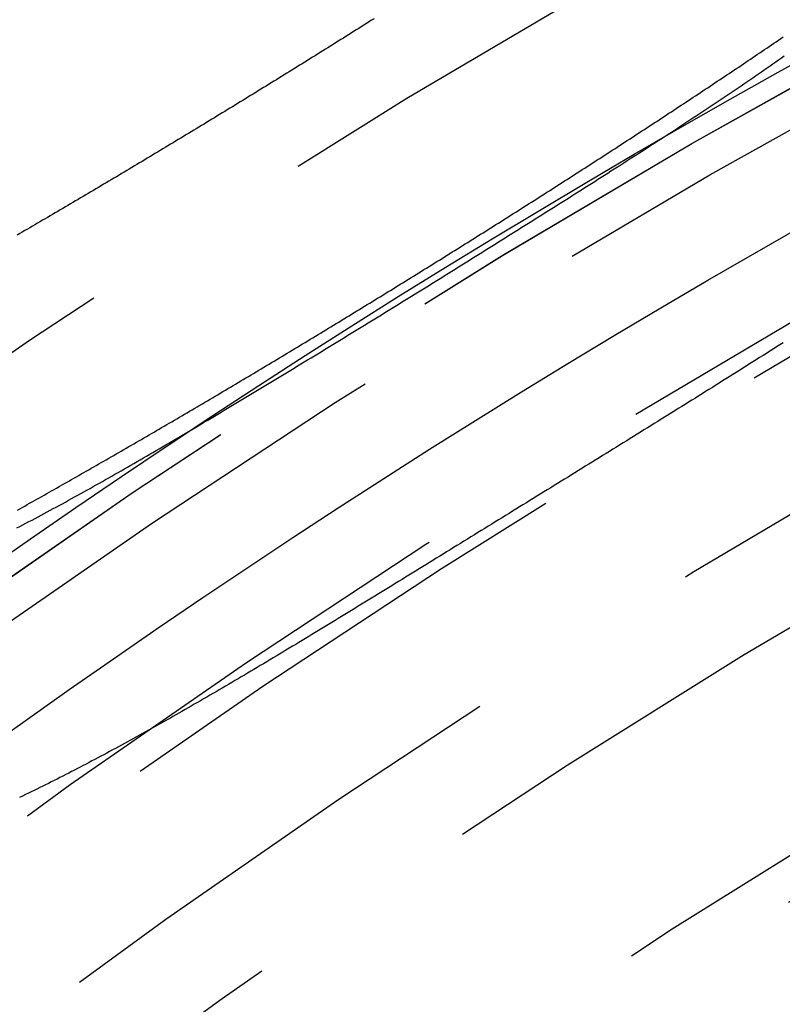
# Model space of a CAD drawing. Extents: x -51 to 51, y -201 to 147.
# Drawn here: x -27 to -23, y -114 to -109 of the extents above; entities that cross this region are included whole.
import ezdxf

# ---------------------------------------------------------------- set-up
doc = ezdxf.new("R2010")
doc.units = 0
doc.header["$LTSCALE"] = 10
doc.linetypes.add('VERDECKT', pattern=[0.375, 0.25, -0.125])
doc.layers.get('0').update_dxf_attribs({"linetype": 'CONTINUOUS'})
doc.layers.add('STEMPEL', color=3, linetype='CONTINUOUS')

# ---------------------------------------------------------------- blocks, each defined once
blk = doc.blocks.new('A$CFEFF1DA3')
at = {"color": 3}
blk.add_polyline3d([(-24.9783, 41.3279, 0), (-24.9915, 41.3196, 0), (-25.0046, 41.3113, 0), (-25.0178, 41.303, 0), (-25.0309, 41.2947, 0), (-25.0441, 41.2864, 0), (-25.0573, 41.2781, 0), (-25.0705, 41.2698, 0), (-25.0837, 41.2615, 0), (-25.0968, 41.2533, 0), (-25.11, 41.245, 0), (-25.1232, 41.2367, 0), (-25.1364, 41.2284, 0), (-25.1496, 41.2201, 0), (-25.1628, 41.2119, 0), (-25.1761, 41.2036, 0), (-25.1893, 41.1953, 0), (-25.2025, 41.1871, 0), (-25.2157, 41.1788, 0), (-25.2289, 41.1705, 0), (-25.2422, 41.1623, 0), (-25.2554, 41.154, 0), (-25.2687, 41.1458, 0), (-25.2819, 41.1375, 0), (-25.2951, 41.1293, 0), (-25.3084, 41.121, 0), (-25.3216, 41.1128, 0), (-25.3349, 41.1046, 0), (-25.3481, 41.0963, 0), (-25.3614, 41.0881, 0), (-25.3747, 41.0799, 0), (-25.3879, 41.0716, 0), (-25.4012, 41.0634, 0), (-25.4145, 41.0552, 0), (-25.4277, 41.047, 0), (-25.441, 41.0388, 0), (-25.4543, 41.0306, 0), (-25.4676, 41.0224, 0), (-25.4808, 41.0142, 0), (-25.4941, 41.006, 0), (-25.5074, 40.9978, 0), (-25.5207, 40.9896, 0), (-25.534, 40.9814, 0), (-25.5472, 40.9732, 0), (-25.5605, 40.965, 0), (-25.5738, 40.9569, 0), (-25.5871, 40.9487, 0), (-25.6004, 40.9405, 0), (-25.6137, 40.9324, 0), (-25.627, 40.9242, 0), (-25.6403, 40.916, 0), (-25.6536, 40.9079, 0), (-25.6668, 40.8998, 0), (-25.6801, 40.8916, 0), (-25.6934, 40.8835, 0), (-25.7067, 40.8753, 0), (-25.72, 40.8672, 0), (-25.7333, 40.8591, 0), (-25.7466, 40.851, 0), (-25.7599, 40.8429, 0), (-25.7732, 40.8348, 0), (-25.7865, 40.8267, 0), (-25.7998, 40.8186, 0), (-25.813, 40.8105, 0), (-25.8263, 40.8024, 0), (-25.8396, 40.7943, 0), (-25.8529, 40.7862, 0), (-25.8662, 40.7782, 0), (-25.8795, 40.7701, 0), (-25.8928, 40.762, 0), (-25.906, 40.754, 0), (-25.9193, 40.7459, 0), (-25.9326, 40.7379, 0), (-25.9459, 40.7299, 0), (-25.9592, 40.7218, 0), (-25.9724, 40.7138, 0), (-25.9857, 40.7058, 0), (-25.999, 40.6978, 0), (-26.0123, 40.6898, 0), (-26.0255, 40.6818, 0), (-26.0388, 40.6738, 0), (-26.0521, 40.6658, 0), (-26.0653, 40.6578, 0), (-26.0786, 40.6498, 0), (-26.0919, 40.6418, 0), (-26.1051, 40.6339, 0), (-26.1184, 40.6259, 0), (-26.1316, 40.6179, 0), (-26.1449, 40.61, 0), (-26.1581, 40.6021, 0), (-26.1713, 40.5941, 0), (-26.1846, 40.5862, 0), (-26.1978, 40.5783, 0), (-26.211, 40.5704, 0), (-26.2242, 40.5625, 0), (-26.2374, 40.5546, 0), (-26.2506, 40.5467, 0), (-26.2639, 40.5388, 0), (-26.2771, 40.531, 0), (-26.2902, 40.5231, 0), (-26.3034, 40.5152, 0), (-26.3166, 40.5074, 0), (-26.3298, 40.4995, 0), (-26.343, 40.4917, 0), (-26.3561, 40.4839, 0), (-26.3693, 40.4761, 0), (-26.3825, 40.4683, 0), (-26.3956, 40.4605, 0), (-26.4088, 40.4527, 0), (-26.4219, 40.4449, 0), (-26.435, 40.4371, 0), (-26.4482, 40.4294, 0), (-26.4613, 40.4216, 0), (-26.4744, 40.4138, 0), (-26.4875, 40.4061, 0), (-26.5006, 40.3984, 0), (-26.5137, 40.3906, 0), (-26.5268, 40.3829, 0), (-26.5399, 40.3752, 0), (-26.553, 40.3675, 0), (-26.5661, 40.3598, 0), (-26.5791, 40.3521, 0), (-26.5922, 40.3445, 0), (-26.6053, 40.3368, 0), (-26.6183, 40.3291, 0), (-26.6314, 40.3215, 0), (-26.6444, 40.3139, 0), (-26.6574, 40.3062, 0), (-26.6704, 40.2986, 0), (-26.6835, 40.291, 0), (-26.6965, 40.2834, 0), (-26.7095, 40.2758, 0), (-26.7225, 40.2682, 0), (-26.7355, 40.2606, 0), (-26.7484, 40.2531, 0), (-26.7614, 40.2455, 0), (-26.7744, 40.238, 0), (-26.7874, 40.2304, 0), (-26.8003, 40.2229, 0), (-26.8133, 40.2154, 0)], dxfattribs=at)
at = {"color": 1}
for points in [[(-26.8127, 38.8008, 0), (-26.8002, 38.8078, 0), (-26.7877, 38.8149, 0), (-26.7752, 38.8219, 0), (-26.7626, 38.8289, 0), (-26.7501, 38.8359, 0), (-26.7375, 38.843, 0), (-26.7249, 38.8501, 0), (-26.7124, 38.8572, 0), (-26.6998, 38.8642, 0), (-26.6872, 38.8714, 0), (-26.6746, 38.8785, 0), (-26.6619, 38.8856, 0), (-26.6493, 38.8927, 0), (-26.6366, 38.8999, 0), (-26.624, 38.9071, 0), (-26.6113, 38.9142, 0), (-26.5986, 38.9214, 0), (-26.5859, 38.9286, 0), (-26.5732, 38.9358, 0), (-26.5605, 38.9431, 0), (-26.5478, 38.9503, 0), (-26.535, 38.9575, 0), (-26.5223, 38.9648, 0), (-26.5095, 38.9721, 0), (-26.4968, 38.9793, 0), (-26.484, 38.9866, 0), (-26.4712, 38.9939, 0), (-26.4584, 39.0012, 0), (-26.4456, 39.0086, 0), (-26.4328, 39.0159, 0), (-26.4199, 39.0232, 0), (-26.4071, 39.0306, 0), (-26.3943, 39.038, 0), (-26.3814, 39.0453, 0), (-26.3686, 39.0527, 0), (-26.3557, 39.0601, 0), (-26.3428, 39.0675, 0), (-26.3299, 39.0749, 0), (-26.3171, 39.0823, 0), (-26.3042, 39.0898, 0), (-26.2913, 39.0972, 0), (-26.2783, 39.1047, 0), (-26.2654, 39.1121, 0), (-26.2525, 39.1196, 0), (-26.2396, 39.1271, 0), (-26.2266, 39.1345, 0), (-26.2137, 39.142, 0), (-26.2007, 39.1495, 0), (-26.1877, 39.1571, 0), (-26.1748, 39.1646, 0), (-26.1618, 39.1721, 0), (-26.1488, 39.1797, 0), (-26.1358, 39.1872, 0), (-26.1228, 39.1948, 0), (-26.1098, 39.2023, 0), (-26.0968, 39.2099, 0), (-26.0838, 39.2175, 0), (-26.0708, 39.2251, 0), (-26.0577, 39.2327, 0), (-26.0447, 39.2403, 0), (-26.0317, 39.248, 0), (-26.0186, 39.2556, 0), (-26.0055, 39.2632, 0), (-25.9925, 39.2709, 0), (-25.9794, 39.2785, 0), (-25.9663, 39.2862, 0), (-25.9533, 39.2939, 0), (-25.9402, 39.3016, 0), (-25.9271, 39.3092, 0), (-25.914, 39.3169, 0), (-25.9009, 39.3247, 0), (-25.8878, 39.3324, 0), (-25.8746, 39.3401, 0), (-25.8615, 39.3478, 0), (-25.8484, 39.3556, 0), (-25.8353, 39.3633, 0), (-25.8221, 39.3711, 0), (-25.809, 39.3788, 0), (-25.7958, 39.3866, 0), (-25.7827, 39.3944, 0), (-25.7695, 39.4022, 0), (-25.7564, 39.41, 0), (-25.7432, 39.4178, 0), (-25.73, 39.4256, 0), (-25.7168, 39.4334, 0), (-25.7037, 39.4412, 0), (-25.6905, 39.4491, 0), (-25.6773, 39.4569, 0), (-25.6641, 39.4648, 0), (-25.6509, 39.4726, 0), (-25.6377, 39.4805, 0), (-25.6245, 39.4884, 0), (-25.6113, 39.4962, 0), (-25.598, 39.5041, 0), (-25.5848, 39.512, 0), (-25.5716, 39.5199, 0), (-25.5584, 39.5278, 0), (-25.5451, 39.5358, 0), (-25.5319, 39.5437, 0), (-25.5186, 39.5516, 0), (-25.5054, 39.5596, 0), (-25.4921, 39.5675, 0), (-25.4789, 39.5754, 0), (-25.4656, 39.5834, 0), (-25.4524, 39.5914, 0), (-25.4391, 39.5993, 0), (-25.4259, 39.6073, 0), (-25.4126, 39.6153, 0), (-25.3993, 39.6233, 0), (-25.3861, 39.6313, 0), (-25.3728, 39.6393, 0), (-25.3595, 39.6473, 0), (-25.3462, 39.6553, 0), (-25.333, 39.6633, 0), (-25.3197, 39.6713, 0), (-25.3064, 39.6794, 0), (-25.2931, 39.6874, 0), (-25.2798, 39.6954, 0), (-25.2666, 39.7035, 0), (-25.2533, 39.7115, 0), (-25.24, 39.7196, 0), (-25.2267, 39.7277, 0), (-25.2134, 39.7357, 0), (-25.2001, 39.7438, 0), (-25.1868, 39.7519, 0), (-25.1735, 39.76, 0), (-25.1603, 39.7681, 0), (-25.147, 39.7762, 0), (-25.1337, 39.7843, 0), (-25.1204, 39.7924, 0), (-25.1071, 39.8005, 0), (-25.0938, 39.8086, 0), (-25.0805, 39.8167, 0), (-25.0672, 39.8248, 0), (-25.0539, 39.833, 0), (-25.0406, 39.8411, 0), (-25.0273, 39.8492, 0), (-25.014, 39.8574, 0), (-25.0007, 39.8655, 0), (-24.9874, 39.8737, 0), (-24.9741, 39.8818, 0), (-24.9609, 39.89, 0), (-24.9476, 39.8981, 0), (-24.9343, 39.9063, 0), (-24.921, 39.9145, 0), (-24.9077, 39.9227, 0), (-24.8944, 39.9308, 0), (-24.8811, 39.939, 0), (-24.8678, 39.9472, 0), (-24.8546, 39.9554, 0), (-24.8413, 39.9636, 0), (-24.828, 39.9718, 0), (-24.8147, 39.98, 0), (-24.8015, 39.9882, 0), (-24.7882, 39.9964, 0), (-24.7749, 40.0046, 0), (-24.7616, 40.0128, 0), (-24.7484, 40.0211, 0), (-24.7351, 40.0293, 0), (-24.7218, 40.0375, 0), (-24.7086, 40.0457, 0), (-24.6953, 40.054, 0), (-24.6821, 40.0622, 0), (-24.6688, 40.0705, 0), (-24.6556, 40.0787, 0), (-24.6423, 40.0869, 0), (-24.6291, 40.0952, 0), (-24.6158, 40.1034, 0), (-24.6026, 40.1117, 0), (-24.5894, 40.12, 0), (-24.5761, 40.1282, 0), (-24.5629, 40.1365, 0), (-24.5497, 40.1447, 0), (-24.5365, 40.153, 0), (-24.5233, 40.1613, 0), (-24.51, 40.1695, 0), (-24.4968, 40.1778, 0), (-24.4836, 40.1861, 0), (-24.4704, 40.1944, 0), (-24.4572, 40.2026, 0), (-24.4441, 40.2109, 0), (-24.4309, 40.2192, 0), (-24.4177, 40.2275, 0), (-24.4045, 40.2358, 0), (-24.3913, 40.2441, 0), (-24.3782, 40.2524, 0), (-24.365, 40.2607, 0), (-24.3519, 40.2689, 0), (-24.3387, 40.2772, 0), (-24.3256, 40.2855, 0), (-24.3124, 40.2938, 0), (-24.2993, 40.3021, 0), (-24.2862, 40.3104, 0), (-24.273, 40.3187, 0), (-24.2599, 40.327, 0), (-24.2468, 40.3353, 0), (-24.2337, 40.3437, 0), (-24.2206, 40.352, 0), (-24.2075, 40.3603, 0), (-24.1944, 40.3686, 0), (-24.1813, 40.3769, 0), (-24.1682, 40.3852, 0), (-24.1551, 40.3935, 0), (-24.1421, 40.4018, 0), (-24.129, 40.4102, 0), (-24.116, 40.4185, 0), (-24.1029, 40.4268, 0), (-24.0899, 40.4351, 0), (-24.0768, 40.4434, 0), (-24.0638, 40.4517, 0), (-24.0508, 40.46, 0), (-24.0378, 40.4684, 0), (-24.0248, 40.4767, 0), (-24.0118, 40.485, 0), (-23.9988, 40.4933, 0), (-23.9859, 40.5016, 0), (-23.9729, 40.5099, 0), (-23.9599, 40.5182, 0), (-23.947, 40.5265, 0), (-23.9341, 40.5348, 0), (-23.9211, 40.5431, 0), (-23.9082, 40.5515, 0), (-23.8953, 40.5598, 0), (-23.8824, 40.5681, 0), (-23.8695, 40.5764, 0), (-23.8566, 40.5847, 0), (-23.8438, 40.593, 0), (-23.8309, 40.6013, 0), (-23.8181, 40.6096, 0), (-23.8052, 40.6179, 0), (-23.7924, 40.6262, 0), (-23.7796, 40.6345, 0), (-23.7667, 40.6428, 0), (-23.7539, 40.651, 0), (-23.7411, 40.6593, 0), (-23.7284, 40.6676, 0), (-23.7156, 40.6759, 0), (-23.7028, 40.6842, 0), (-23.6901, 40.6925, 0), (-23.6773, 40.7008, 0), (-23.6646, 40.709, 0), (-23.6519, 40.7173, 0), (-23.6391, 40.7256, 0), (-23.6264, 40.7339, 0), (-23.6138, 40.7422, 0), (-23.6011, 40.7504, 0), (-23.5884, 40.7587, 0), (-23.5757, 40.767, 0), (-23.5631, 40.7752, 0), (-23.5505, 40.7835, 0), (-23.5378, 40.7918, 0), (-23.5252, 40.8, 0), (-23.5126, 40.8083, 0), (-23.5, 40.8165, 0), (-23.4874, 40.8248, 0), (-23.4749, 40.833, 0), (-23.4623, 40.8413, 0), (-23.4497, 40.8495, 0), (-23.4372, 40.8578, 0), (-23.4247, 40.866, 0), (-23.4122, 40.8743, 0), (-23.3997, 40.8825, 0), (-23.3872, 40.8907, 0), (-23.3747, 40.899, 0), (-23.3622, 40.9072, 0), (-23.3498, 40.9154, 0), (-23.3373, 40.9237, 0), (-23.3249, 40.9319, 0), (-23.3125, 40.9401, 0), (-23.3001, 40.9483, 0), (-23.2877, 40.9565, 0), (-23.2753, 40.9647, 0), (-23.2629, 40.973, 0), (-23.2506, 40.9812, 0), (-23.2382, 40.9894, 0), (-23.2259, 40.9976, 0), (-23.2136, 41.0058, 0), (-23.2013, 41.014, 0), (-23.189, 41.0221, 0), (-23.1767, 41.0303, 0), (-23.1644, 41.0385, 0), (-23.1522, 41.0467, 0), (-23.1399, 41.0549, 0), (-23.1277, 41.0631, 0), (-23.1155, 41.0712, 0), (-23.1033, 41.0794, 0), (-23.0911, 41.0876, 0), (-23.0789, 41.0957, 0), (-23.0667, 41.1039, 0), (-23.0546, 41.112, 0), (-23.0425, 41.1202, 0), (-23.0303, 41.1283, 0), (-23.0182, 41.1365, 0), (-23.0061, 41.1446, 0), (-22.9941, 41.1528, 0), (-22.982, 41.1609, 0), (-22.9699, 41.169, 0), (-22.9579, 41.1771, 0), (-22.9459, 41.1853, 0), (-22.9339, 41.1934, 0), (-22.9219, 41.2015, 0), (-22.9099, 41.2096, 0), (-22.8979, 41.2177, 0), (-22.886, 41.2258, 0), (-22.874, 41.2339, 0)], [(-26.8148, 38.7093, 0), (-26.7994, 38.7174, 0), (-26.784, 38.7254, 0), (-26.7686, 38.7336, 0), (-26.7531, 38.7417, 0), (-26.7376, 38.7499, 0), (-26.7221, 38.7581, 0), (-26.7066, 38.7664, 0), (-26.6911, 38.7747, 0), (-26.6755, 38.7831, 0), (-26.6599, 38.7914, 0), (-26.6443, 38.7999, 0), (-26.6287, 38.8083, 0), (-26.613, 38.8168, 0), (-26.5973, 38.8253, 0), (-26.5816, 38.8339, 0), (-26.5659, 38.8425, 0), (-26.5501, 38.8512, 0), (-26.5344, 38.8598, 0), (-26.5186, 38.8686, 0), (-26.5027, 38.8773, 0), (-26.4869, 38.8861, 0), (-26.471, 38.8949, 0), (-26.4551, 38.9038, 0), (-26.4392, 38.9127, 0), (-26.4232, 38.9216, 0), (-26.4073, 38.9306, 0), (-26.3913, 38.9395, 0), (-26.3753, 38.9486, 0), (-26.3592, 38.9576, 0), (-26.3432, 38.9667, 0), (-26.3271, 38.9759, 0), (-26.311, 38.985, 0), (-26.2948, 38.9942, 0), (-26.2787, 39.0034, 0), (-26.2625, 39.0127, 0), (-26.2463, 39.022, 0), (-26.23, 39.0313, 0), (-26.2138, 39.0407, 0), (-26.1975, 39.0501, 0), (-26.1812, 39.0595, 0), (-26.1648, 39.0689, 0), (-26.1485, 39.0784, 0), (-26.1321, 39.0879, 0), (-26.1157, 39.0974, 0), (-26.0993, 39.107, 0), (-26.0828, 39.1166, 0), (-26.0663, 39.1262, 0), (-26.0498, 39.1359, 0), (-26.0333, 39.1456, 0), (-26.0168, 39.1553, 0), (-26.0002, 39.165, 0), (-25.9836, 39.1748, 0), (-25.967, 39.1846, 0), (-25.9503, 39.1944, 0), (-25.9336, 39.2043, 0), (-25.9169, 39.2142, 0), (-25.9002, 39.2241, 0), (-25.8835, 39.234, 0), (-25.8667, 39.244, 0), (-25.8499, 39.254, 0), (-25.8331, 39.264, 0), (-25.8162, 39.274, 0), (-25.7994, 39.2841, 0), (-25.7825, 39.2942, 0), (-25.7655, 39.3043, 0), (-25.7486, 39.3145, 0), (-25.7316, 39.3246, 0), (-25.7146, 39.3348, 0), (-25.6976, 39.345, 0), (-25.6806, 39.3553, 0), (-25.6635, 39.3655, 0), (-25.6464, 39.3758, 0), (-25.6293, 39.3861, 0), (-25.6121, 39.3965, 0), (-25.595, 39.4068, 0), (-25.5778, 39.4172, 0), (-25.5607, 39.4275, 0), (-25.5435, 39.4379, 0), (-25.5264, 39.4483, 0), (-25.5092, 39.4586, 0), (-25.492, 39.469, 0), (-25.4748, 39.4794, 0), (-25.4576, 39.4899, 0), (-25.4405, 39.5003, 0), (-25.4233, 39.5107, 0), (-25.4061, 39.5211, 0), (-25.3888, 39.5316, 0), (-25.3716, 39.542, 0), (-25.3544, 39.5525, 0), (-25.3372, 39.563, 0), (-25.32, 39.5735, 0), (-25.3028, 39.5839, 0), (-25.2855, 39.5944, 0), (-25.2683, 39.6049, 0), (-25.2511, 39.6154, 0), (-25.2338, 39.626, 0), (-25.2166, 39.6365, 0), (-25.1994, 39.647, 0), (-25.1821, 39.6575, 0), (-25.1649, 39.6681, 0), (-25.1476, 39.6786, 0), (-25.1304, 39.6892, 0), (-25.1131, 39.6997, 0), (-25.0959, 39.7103, 0), (-25.0786, 39.7209, 0), (-25.0614, 39.7315, 0), (-25.0441, 39.7421, 0), (-25.0269, 39.7527, 0), (-25.0096, 39.7633, 0), (-24.9923, 39.7739, 0), (-24.9751, 39.7845, 0), (-24.9578, 39.7951, 0), (-24.9406, 39.8057, 0), (-24.9233, 39.8163, 0), (-24.9061, 39.827, 0), (-24.8888, 39.8376, 0), (-24.8715, 39.8482, 0), (-24.8543, 39.8589, 0), (-24.837, 39.8695, 0), (-24.8198, 39.8802, 0), (-24.8025, 39.8908, 0), (-24.7853, 39.9015, 0), (-24.768, 39.9122, 0), (-24.7508, 39.9229, 0), (-24.7335, 39.9335, 0), (-24.7163, 39.9442, 0), (-24.6991, 39.9549, 0), (-24.6818, 39.9656, 0), (-24.6646, 39.9763, 0), (-24.6474, 39.987, 0), (-24.6301, 39.9977, 0), (-24.6129, 40.0084, 0), (-24.5957, 40.0191, 0), (-24.5785, 40.0298, 0), (-24.5613, 40.0405, 0), (-24.544, 40.0512, 0), (-24.5268, 40.0619, 0), (-24.5096, 40.0726, 0), (-24.4924, 40.0834, 0), (-24.4752, 40.0941, 0), (-24.458, 40.1048, 0), (-24.4409, 40.1155, 0), (-24.4237, 40.1263, 0), (-24.4065, 40.137, 0), (-24.3893, 40.1477, 0), (-24.3722, 40.1585, 0), (-24.355, 40.1692, 0), (-24.3379, 40.1799, 0), (-24.3207, 40.1907, 0), (-24.3036, 40.2014, 0), (-24.2864, 40.2122, 0), (-24.2693, 40.2229, 0), (-24.2522, 40.2336, 0), (-24.2351, 40.2444, 0), (-24.218, 40.2551, 0), (-24.2009, 40.2659, 0), (-24.1838, 40.2766, 0), (-24.1667, 40.2874, 0), (-24.1496, 40.2981, 0), (-24.1326, 40.3089, 0), (-24.1155, 40.3196, 0), (-24.0984, 40.3304, 0), (-24.0814, 40.3411, 0), (-24.0644, 40.3519, 0), (-24.0473, 40.3626, 0), (-24.0303, 40.3734, 0), (-24.0133, 40.3841, 0), (-23.9963, 40.3948, 0), (-23.9793, 40.4056, 0), (-23.9623, 40.4163, 0), (-23.9454, 40.4271, 0), (-23.9284, 40.4378, 0), (-23.9114, 40.4486, 0), (-23.8945, 40.4593, 0), (-23.8776, 40.47, 0), (-23.8607, 40.4807, 0), (-23.8439, 40.4914, 0), (-23.8271, 40.5021, 0), (-23.8103, 40.5128, 0), (-23.7936, 40.5234, 0), (-23.7768, 40.5341, 0), (-23.7602, 40.5447, 0), (-23.7435, 40.5554, 0), (-23.7269, 40.566, 0), (-23.7103, 40.5766, 0), (-23.6938, 40.5872, 0), (-23.6773, 40.5978, 0), (-23.6608, 40.6083, 0), (-23.6443, 40.6189, 0), (-23.6279, 40.6294, 0), (-23.6115, 40.64, 0), (-23.5952, 40.6505, 0), (-23.5789, 40.661, 0), (-23.5626, 40.6716, 0), (-23.5464, 40.6821, 0), (-23.5302, 40.6925, 0), (-23.514, 40.703, 0), (-23.4978, 40.7135, 0), (-23.4818, 40.724, 0), (-23.4657, 40.7344, 0), (-23.4497, 40.7449, 0), (-23.4337, 40.7553, 0), (-23.4177, 40.7657, 0), (-23.4018, 40.7761, 0), (-23.3859, 40.7866, 0), (-23.3701, 40.797, 0), (-23.3543, 40.8073, 0), (-23.3385, 40.8177, 0), (-23.3228, 40.8281, 0), (-23.3071, 40.8385, 0), (-23.2914, 40.8488, 0), (-23.2758, 40.8592, 0), (-23.2602, 40.8695, 0), (-23.2447, 40.8799, 0), (-23.2292, 40.8902, 0), (-23.2137, 40.9005, 0), (-23.1983, 40.9108, 0), (-23.1829, 40.9211, 0), (-23.1676, 40.9314, 0), (-23.1523, 40.9417, 0), (-23.137, 40.952, 0), (-23.1218, 40.9623, 0), (-23.1066, 40.9726, 0), (-23.0915, 40.9828, 0), (-23.0764, 40.9931, 0), (-23.0613, 41.0033, 0), (-23.0463, 41.0136, 0), (-23.0313, 41.0238, 0), (-23.0164, 41.0341, 0), (-23.0015, 41.0443, 0), (-22.9866, 41.0545, 0), (-22.9718, 41.0647, 0), (-22.957, 41.0749, 0), (-22.9423, 41.0851, 0), (-22.9276, 41.0953, 0), (-22.913, 41.1055, 0), (-22.8984, 41.1157, 0), (-22.8838, 41.1259, 0), (-22.8693, 41.1361, 0)], [(-22.8752, 39.6614, 0), (-22.8924, 39.6505, 0), (-22.9095, 39.6396, 0), (-22.9267, 39.6287, 0), (-22.944, 39.6178, 0), (-22.9612, 39.6069, 0), (-22.9784, 39.596, 0), (-22.9957, 39.5851, 0), (-23.013, 39.5742, 0), (-23.0303, 39.5633, 0), (-23.0476, 39.5523, 0), (-23.0649, 39.5414, 0), (-23.0822, 39.5305, 0), (-23.0996, 39.5196, 0), (-23.117, 39.5086, 0), (-23.1344, 39.4977, 0), (-23.1517, 39.4868, 0), (-23.1692, 39.4758, 0), (-23.1866, 39.4649, 0), (-23.204, 39.454, 0), (-23.2215, 39.443, 0), (-23.2389, 39.4321, 0), (-23.2564, 39.4211, 0), (-23.2739, 39.4102, 0), (-23.2914, 39.3992, 0), (-23.3089, 39.3883, 0), (-23.3264, 39.3773, 0), (-23.344, 39.3664, 0), (-23.3615, 39.3554, 0), (-23.3791, 39.3445, 0), (-23.3966, 39.3335, 0), (-23.4142, 39.3225, 0), (-23.4318, 39.3116, 0), (-23.4494, 39.3006, 0), (-23.467, 39.2896, 0), (-23.4846, 39.2787, 0), (-23.5023, 39.2677, 0), (-23.5199, 39.2567, 0), (-23.5376, 39.2457, 0), (-23.5552, 39.2348, 0), (-23.5729, 39.2238, 0), (-23.5906, 39.2128, 0), (-23.6082, 39.2018, 0), (-23.6259, 39.1909, 0), (-23.6436, 39.1799, 0), (-23.6613, 39.1689, 0), (-23.6791, 39.1579, 0), (-23.6968, 39.1469, 0), (-23.7145, 39.1359, 0), (-23.7323, 39.125, 0), (-23.75, 39.114, 0), (-23.7677, 39.103, 0), (-23.7855, 39.092, 0), (-23.8033, 39.081, 0), (-23.821, 39.07, 0), (-23.8388, 39.059, 0), (-23.8566, 39.048, 0), (-23.8744, 39.037, 0), (-23.8922, 39.026, 0), (-23.91, 39.015, 0), (-23.9278, 39.004, 0), (-23.9456, 38.993, 0), (-23.9634, 38.982, 0), (-23.9812, 38.971, 0), (-23.999, 38.96, 0), (-24.0168, 38.949, 0), (-24.0347, 38.938, 0), (-24.0525, 38.927, 0), (-24.0703, 38.916, 0), (-24.0881, 38.905, 0), (-24.106, 38.894, 0), (-24.1238, 38.883, 0), (-24.1417, 38.872, 0), (-24.1595, 38.861, 0), (-24.1773, 38.85, 0), (-24.1952, 38.839, 0), (-24.213, 38.828, 0), (-24.2309, 38.817, 0), (-24.2487, 38.806, 0), (-24.2666, 38.795, 0), (-24.2844, 38.784, 0), (-24.3023, 38.7729, 0), (-24.3201, 38.7619, 0), (-24.338, 38.7509, 0), (-24.3558, 38.7399, 0), (-24.3737, 38.7289, 0), (-24.3915, 38.7179, 0), (-24.4094, 38.7069, 0), (-24.4272, 38.6959, 0), (-24.4451, 38.6849, 0), (-24.4629, 38.6739, 0), (-24.4807, 38.6629, 0), (-24.4986, 38.6519, 0), (-24.5164, 38.6409, 0), (-24.5342, 38.6299, 0), (-24.5521, 38.6188, 0), (-24.5699, 38.6078, 0), (-24.5877, 38.5968, 0), (-24.6055, 38.5859, 0), (-24.6233, 38.5749, 0), (-24.6411, 38.5639, 0), (-24.6588, 38.553, 0), (-24.6765, 38.542, 0), (-24.6942, 38.5311, 0), (-24.7118, 38.5202, 0), (-24.7295, 38.5094, 0), (-24.7471, 38.4985, 0), (-24.7646, 38.4877, 0), (-24.7822, 38.4768, 0), (-24.7997, 38.466, 0), (-24.8173, 38.4552, 0), (-24.8347, 38.4445, 0), (-24.8522, 38.4337, 0), (-24.8696, 38.423, 0), (-24.8871, 38.4123, 0), (-24.9045, 38.4016, 0), (-24.9218, 38.3909, 0), (-24.9392, 38.3802, 0), (-24.9565, 38.3696, 0), (-24.9738, 38.3589, 0), (-24.991, 38.3483, 0), (-25.0083, 38.3378, 0), (-25.0255, 38.3272, 0), (-25.0427, 38.3167, 0), (-25.0599, 38.3061, 0), (-25.077, 38.2956, 0), (-25.0942, 38.2852, 0), (-25.1113, 38.2747, 0), (-25.1283, 38.2643, 0), (-25.1454, 38.2539, 0), (-25.1624, 38.2435, 0), (-25.1794, 38.2331, 0), (-25.1964, 38.2228, 0), (-25.2134, 38.2124, 0), (-25.2303, 38.2021, 0), (-25.2472, 38.1918, 0), (-25.2641, 38.1816, 0), (-25.2809, 38.1714, 0), (-25.2978, 38.1612, 0), (-25.3146, 38.151, 0), (-25.3313, 38.1408, 0), (-25.3481, 38.1307, 0), (-25.3648, 38.1206, 0), (-25.3815, 38.1105, 0), (-25.3982, 38.1004, 0), (-25.4149, 38.0904, 0), (-25.4315, 38.0804, 0), (-25.4481, 38.0704, 0), (-25.4647, 38.0604, 0), (-25.4813, 38.0505, 0), (-25.4978, 38.0406, 0), (-25.5143, 38.0307, 0), (-25.5308, 38.0209, 0), (-25.5473, 38.011, 0), (-25.5637, 38.0012, 0), (-25.5801, 37.9915, 0), (-25.5965, 37.9817, 0), (-25.6129, 37.972, 0), (-25.6292, 37.9623, 0), (-25.6455, 37.9527, 0), (-25.6618, 37.943, 0), (-25.6781, 37.9334, 0), (-25.6943, 37.9239, 0), (-25.7105, 37.9143, 0), (-25.7267, 37.9048, 0), (-25.7429, 37.8953, 0), (-25.759, 37.8859, 0), (-25.7751, 37.8765, 0), (-25.7912, 37.8671, 0), (-25.8073, 37.8577, 0), (-25.8233, 37.8484, 0), (-25.8393, 37.8391, 0), (-25.8553, 37.8298, 0), (-25.8713, 37.8206, 0), (-25.8872, 37.8114, 0), (-25.9031, 37.8022, 0), (-25.919, 37.793, 0), (-25.9349, 37.7839, 0), (-25.9507, 37.7749, 0), (-25.9665, 37.7658, 0), (-25.9823, 37.7568, 0), (-25.9981, 37.7478, 0), (-26.0138, 37.7389, 0), (-26.0295, 37.73, 0), (-26.0452, 37.7211, 0), (-26.0608, 37.7122, 0), (-26.0765, 37.7034, 0), (-26.0921, 37.6946, 0), (-26.1077, 37.6859, 0), (-26.1232, 37.6772, 0), (-26.1388, 37.6685, 0), (-26.1543, 37.6599, 0), (-26.1698, 37.6513, 0), (-26.1852, 37.6427, 0), (-26.2006, 37.6342, 0), (-26.216, 37.6257, 0), (-26.2314, 37.6172, 0), (-26.2468, 37.6088, 0), (-26.2621, 37.6004, 0), (-26.2774, 37.5921, 0), (-26.2927, 37.5838, 0), (-26.3079, 37.5755, 0), (-26.3232, 37.5673, 0), (-26.3384, 37.5591, 0), (-26.3535, 37.5509, 0), (-26.3687, 37.5428, 0), (-26.3838, 37.5347, 0), (-26.3989, 37.5267, 0), (-26.414, 37.5187, 0), (-26.4291, 37.5107, 0), (-26.4441, 37.5027, 0), (-26.4592, 37.4948, 0), (-26.4742, 37.487, 0), (-26.4892, 37.4792, 0), (-26.5042, 37.4714, 0), (-26.5191, 37.4636, 0), (-26.5341, 37.4559, 0), (-26.549, 37.4482, 0), (-26.5639, 37.4406, 0), (-26.5788, 37.433, 0), (-26.5937, 37.4254, 0), (-26.6086, 37.4179, 0), (-26.6235, 37.4104, 0), (-26.6383, 37.403, 0), (-26.6531, 37.3956, 0), (-26.6679, 37.3882, 0), (-26.6827, 37.3809, 0), (-26.6975, 37.3736, 0), (-26.7122, 37.3664, 0), (-26.727, 37.3592, 0), (-26.7417, 37.352, 0), (-26.7564, 37.3449, 0)], [(-26.7564, 37.3449, 0), (-26.7716, 37.3376, 0), (-26.7868, 37.3303, 0), (-26.802, 37.323, 0)]]:
    blk.add_polyline3d(points, dxfattribs=at)
at = {"color": 3, "linetype": 'CONTINUOUS'}
for radius in [51, 47, 46.25]:
    blk.add_circle((0, 0), radius, dxfattribs=at)
at = {"color": 1, "linetype": 'VERDECKT'}
for radius in [49.5, 47.8453, 46.9, 46.89898, 46.71407, 45.848, 45.7, 45, 44.5, 43.5, 43.3, 42.30927, 40]:
    blk.add_circle((0, 0), radius, dxfattribs=at)
blk.add_arc((0, 0), 49, 114.731245, 128.798167, dxfattribs=at)

msp = doc.modelspace()

# ---------------------------------------------------------------- block references
at = {"layer": 'STEMPEL'}
msp.add_blockref('A$CFEFF1DA3', (0, -150), dxfattribs=at)

doc.saveas('drawing.dxf')
